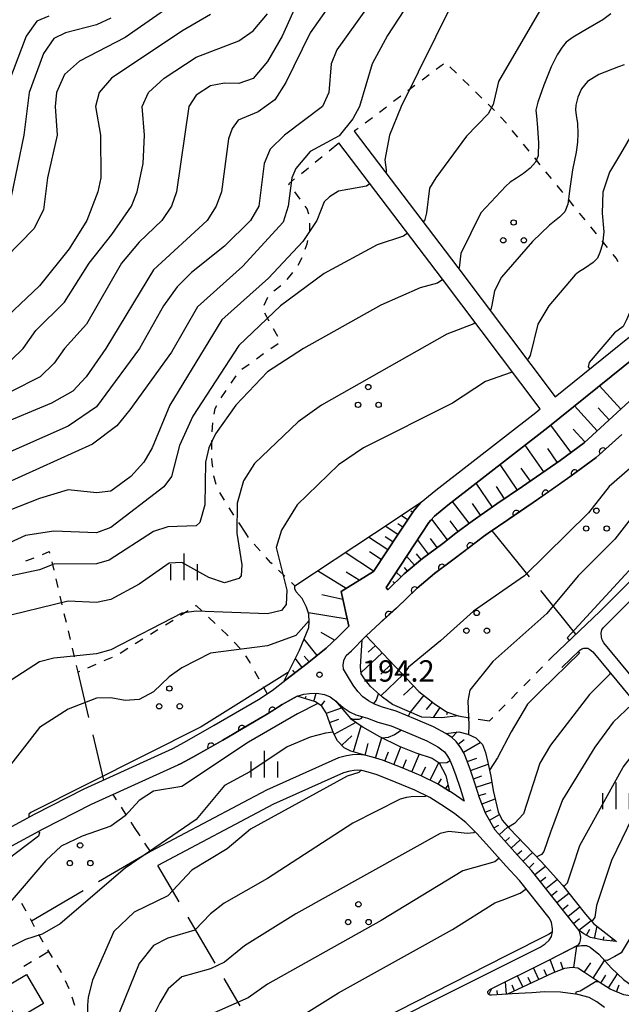
# Model space of a CAD drawing. Units: metres. Extents: x -38055 to -35747, y -132091 to -130373.
# Drawn here: x -37379 to -37294, y -131466 to -131328 of the extents above; entities that cross this region are included whole.
import ezdxf

# ---------------------------------------------------------------- set-up
doc = ezdxf.new("R2010")
doc.units = ezdxf.units.M
doc.header["$LTSCALE"] = 2.5
doc.layers.get('0').update_dxf_attribs({"linetype": 'CONTINUOUS'})
for name, color, linetype in [('2101000', 7, 'CONTINUOUS'), ('3001000', 7, 'CONTINUOUS'), ('6101110', 7, 'CONTINUOUS'), ('6101120', 7, 'CONTINUOUS'), ('6101990', 7, 'CONTINUOUS'), ('6110000', 7, 'CONTINUOUS'), ('6301000', 7, 'CONTINUOUS'), ('6302000', 7, 'CONTINUOUS'), ('6318000', 7, 'CONTINUOUS'), ('6334000', 7, 'CONTINUOUS'), ('7101000', 7, 'CONTINUOUS'), ('7102000', 7, 'CONTINUOUS'), ('7312000', 7, 'CONTINUOUS')]:
    doc.layers.add(name, color=color, linetype=linetype)
doc.styles.add('Dm_Anotation', font='txt')

# ---------------------------------------------------------------- blocks, each defined once
blk = doc.blocks.new('731200')
at = {"color": 0, "linetype": 'ByBlock', "lineweight": -2}
blk.add_circle((0, 0), 0.15, dxfattribs=at)
blk = doc.blocks.new('631800')
at = {"color": 0, "linetype": 'ByBlock', "lineweight": -2}
for centre in [(0, 0.667), (-0.577, -0.333), (0.577, -0.333)]:
    blk.add_circle(centre, 0.15, dxfattribs=at)
blk = doc.blocks.new('633400')
at = {"color": 0, "linetype": 'ByBlock', "lineweight": -2}
for points in [[(0, -0.75), (0, 0.75)], [(-0.75, -0.75), (-0.75, 0.15)], [(0.75, -0.75), (0.75, 0.15)]]:
    blk.add_lwpolyline(points, dxfattribs=at)
blk = doc.blocks.new('DMDR_HANEN_0.2')
at = {"color": 0, "linetype": 'Continuous', "lineweight": -2}
blk.add_arc((0, 0), 1, 180, 0, dxfattribs=at)

msp = doc.modelspace()

# ---------------------------------------------------------------- linework, layer by layer
at = {"layer": '2101000', "flags": 128}
for points in [[(-37331.79, -131343.47), (-37317.25, -131362.64), (-37303.56, -131380.82), (-37290.44, -131370.23)], [(-37325.54, -131400), (-37323.49, -131396.89), (-37323.06, -131396.37), (-37322.37, -131395.64), (-37320.33, -131393.94), (-37306.28, -131383.02), (-37305.66, -131382.52), (-37319.4, -131364.27), (-37333.94, -131345.1)], [(-37317.51, -131400), (-37315.24, -131398.27), (-37311.74, -131395.86), (-37308.17, -131393.44), (-37302.88, -131389.74), (-37299.51, -131387.26), (-37291.98, -131380.41), (-37287.4, -131376.55), (-37282.74, -131372.32), (-37279.17, -131369.22), (-37276.92, -131367.37)], [(-37288.74, -131372.33), (-37304.6, -131385.14), (-37318.64, -131396.04), (-37320.52, -131397.61), (-37321.03, -131398.15), (-37321.31, -131398.49), (-37322.31, -131400)], [(-37312.99, -131400), (-37310.22, -131398.09), (-37306.64, -131395.66), (-37301.3, -131391.93), (-37297.8, -131389.35), (-37294.22, -131386.09)], [(-37407.95, -131445.22), (-37410.64, -131449.52), (-37415.81, -131459.19), (-37413.05, -131458.14), (-37402.73, -131453.07), (-37394.83, -131449.03), (-37385.98, -131444.49), (-37376.6, -131439.42), (-37369.76, -131435.93), (-37357.28, -131430.26), (-37355.64, -131429.38), (-37351.47, -131426.99), (-37345.24, -131423.36), (-37343.31, -131422.1), (-37341.41, -131420.59), (-37338.39, -131418.29), (-37335.73, -131416.13), (-37334.09, -131414.61), (-37332.57, -131413.06), (-37333.65, -131408.17), (-37329.08, -131405.35), (-37325.54, -131400)], [(-37330.11, -131414.42), (-37328.16, -131412.57), (-37325.87, -131410.53), (-37322.97, -131407.72), (-37320.54, -131405.65), (-37317.75, -131403.58), (-37313.65, -131400.45), (-37312.99, -131400)], [(-37322.31, -131400), (-37327.33, -131407.6), (-37327.07, -131407.93), (-37324.79, -131405.72), (-37322.22, -131403.54), (-37319.37, -131401.43), (-37317.51, -131400)], [(-37304.03, -131417.41), (-37297.3, -131410.97), (-37290.8, -131404.46), (-37286.2, -131400), (-37286.15, -131399.95)], [(-37282.57, -131432.52), (-37296.74, -131415.4), (-37296.97, -131415), (-37297.06, -131414.6), (-37297.08, -131414.05), (-37297, -131413.59), (-37296.84, -131413.29), (-37295.91, -131412.4), (-37289.4, -131405.88)], [(-37296.61, -131466.65), (-37297.71, -131465.86), (-37298.78, -131465.28), (-37300.38, -131464.83), (-37302.81, -131464.5), (-37305.04, -131464.45), (-37306.84, -131464.59), (-37309.62, -131464.74), (-37312.5, -131464.93), (-37312.69, -131464.94), (-37312.9, -131464.83), (-37312.98, -131464.74), (-37313.04, -131464.58), (-37313.02, -131464.41), (-37312.73, -131464.16), (-37304.62, -131460.09), (-37300.3, -131457.88), (-37300.12, -131457.58), (-37299.99, -131457.2), (-37299.98, -131456.77), (-37300.04, -131456.32), (-37300.2, -131455.84), (-37302.59, -131452.83), (-37306.9, -131447.39), (-37308.84, -131445.26), (-37311.16, -131442.68), (-37312.01, -131441.75), (-37313.33, -131439.37), (-37314.18, -131437.18), (-37314.83, -131435.14), (-37315.47, -131433.31), (-37315.94, -131432.03), (-37316.37, -131430.94), (-37316.84, -131430.15), (-37317.47, -131429.26), (-37318.12, -131428.68), (-37318.94, -131428.14), (-37320.64, -131427.22), (-37323.19, -131426.14), (-37325.88, -131424.99), (-37327.81, -131424.46), (-37328.97, -131424.01), (-37329.8, -131423.54), (-37330.58, -131423), (-37331.3, -131422.26), (-37331.93, -131421.33), (-37332.61, -131420.27), (-37333.3, -131419.08), (-37333.35, -131418.53), (-37333.26, -131417.86), (-37332.91, -131417.19), (-37332.2, -131416.54), (-37330.25, -131414.55), (-37330.11, -131414.42)], [(-37302.64, -131418.86), (-37300.11, -131416.42), (-37299.82, -131416.25), (-37299.52, -131416.15), (-37299.27, -131416.13), (-37298.98, -131416.17), (-37298.68, -131416.32), (-37298.29, -131416.68), (-37284.12, -131433.79)], [(-37339.82, -131422.91), (-37338.88, -131422.62), (-37338.08, -131422.51), (-37337.07, -131422.47), (-37335.99, -131422.68), (-37335.19, -131422.99), (-37334.44, -131423.54), (-37333.33, -131424.47), (-37332.36, -131425.16), (-37331.57, -131425.5), (-37329.91, -131426.01), (-37328.5, -131426.55), (-37326.61, -131427.07), (-37324.05, -131428.17), (-37321.6, -131429.2), (-37320.07, -131430.04), (-37319.47, -131430.43), (-37319.12, -131430.74), (-37318.68, -131431.35), (-37318.36, -131431.9), (-37318, -131432.81), (-37317.54, -131434.05), (-37316.91, -131435.83), (-37316.35, -131437.64), (-37317.9, -131436.6), (-37320.1, -131435.23), (-37322.38, -131434.11), (-37325.06, -131432.98), (-37327.84, -131431.9), (-37329.24, -131431.47), (-37330.31, -131431.2), (-37331.26, -131431.08), (-37332.06, -131431.15), (-37332.86, -131431.28), (-37334.02, -131431.58), (-37344.11, -131436.12), (-37360.44, -131444.76)], [(-37356.51, -131432.55), (-37356.21, -131432.41), (-37354.48, -131431.47), (-37350.27, -131429.07), (-37343.98, -131425.4), (-37341.91, -131424.05), (-37339.82, -131422.91)], [(-37400.14, -131454.44), (-37393.73, -131451.17), (-37384.86, -131446.62), (-37375.48, -131441.55), (-37368.71, -131438.09), (-37356.51, -131432.55)], [(-37336.7, -131473.81), (-37319.7, -131465.2), (-37305.69, -131458.17), (-37304.98, -131457.74), (-37304.42, -131457.21), (-37304.09, -131456.69), (-37303.92, -131456.05), (-37303.93, -131455.59), (-37304.06, -131454.66), (-37304.41, -131454.08), (-37308.58, -131448.82), (-37310.48, -131446.74), (-37312.79, -131444.16), (-37314.56, -131442.23), (-37316.12, -131440.65), (-37317.64, -131439.42), (-37319.09, -131438.44), (-37321.17, -131437.16), (-37323.29, -131436.11), (-37325.89, -131435.02), (-37328.56, -131433.98), (-37329.83, -131433.59), (-37330.72, -131433.37), (-37331.3, -131433.29), (-37331.8, -131433.34), (-37332.41, -131433.43), (-37333.29, -131433.66), (-37343.14, -131438.1), (-37359.41, -131446.71)]]:
    msp.add_lwpolyline(points, dxfattribs=at)
at = {"layer": '3001000', "flags": 128}
msp.add_lwpolyline([(-37375.43, -131466.11), (-37379.22, -131468.32), (-37381.6, -131464.25), (-37377.82, -131462.03)], close=True, dxfattribs=at)
at = {"layer": '6101110', "flags": 128}
for points in [[(-37283, -131372.55), (-37287.4, -131376.55), (-37291.98, -131380.41), (-37299.51, -131387.26), (-37302.88, -131389.74), (-37308.17, -131393.44), (-37311.74, -131395.86), (-37315.24, -131398.27), (-37317.51, -131400)], [(-37322.37, -131395.64), (-37323.06, -131396.37), (-37323.49, -131396.89), (-37325.54, -131400)], [(-37325.54, -131400), (-37329.08, -131405.35), (-37333.65, -131408.17), (-37332.57, -131413.06), (-37334.09, -131414.61), (-37335.73, -131416.13), (-37338.39, -131418.29), (-37341.41, -131420.59), (-37341.63, -131420.76)], [(-37317.51, -131400), (-37319.37, -131401.43), (-37322.22, -131403.54), (-37324.79, -131405.72), (-37327.07, -131407.93)], [(-37330.11, -131414.42), (-37326.92, -131417.79), (-37322.71, -131422.22), (-37320.58, -131423.94), (-37318.82, -131425.1), (-37317.2, -131425.67)], [(-37318.42, -131436.28), (-37320.1, -131435.23), (-37322.38, -131434.11), (-37325.06, -131432.98), (-37327.84, -131431.9), (-37329.24, -131431.47), (-37330.31, -131431.2), (-37332.27, -131430.63), (-37333.19, -131430.15), (-37334.13, -131429.16), (-37334.69, -131428.11), (-37335.22, -131426.69), (-37335.73, -131425.22), (-37336.34, -131424.31), (-37337.22, -131423.71), (-37339.82, -131422.91)], [(-37294.94, -131457.39), (-37296.77, -131457.22), (-37298.59, -131456.84), (-37299.55, -131456.32), (-37300.2, -131455.84), (-37302.59, -131452.83), (-37306.9, -131447.39), (-37308.84, -131445.26), (-37311.16, -131442.68), (-37312.01, -131441.75), (-37313.33, -131439.37), (-37314.18, -131437.18), (-37314.83, -131435.14), (-37315.47, -131433.31), (-37315.94, -131432.03), (-37316.37, -131430.94), (-37316.84, -131430.15), (-37317.47, -131429.26), (-37318.12, -131428.68), (-37318.94, -131428.14)], [(-37290.68, -131465.13), (-37292.23, -131465.17), (-37293.93, -131464.87), (-37295.83, -131464.08), (-37297.89, -131462.79), (-37299.46, -131461.75), (-37300.36, -131461.14), (-37301.19, -131461.03), (-37302.24, -131461.19), (-37303.93, -131461.83), (-37310.25, -131464.78), (-37312.5, -131464.93), (-37312.69, -131464.94), (-37312.9, -131464.83), (-37312.98, -131464.74), (-37313.04, -131464.58)]]:
    msp.add_lwpolyline(points, dxfattribs=at)
at = {"layer": '6101120', "flags": 128}
for points in [[(-37322.31, -131400), (-37321.31, -131398.49), (-37321.03, -131398.15), (-37320.52, -131397.61), (-37318.64, -131396.04), (-37304.6, -131385.14), (-37288.74, -131372.33), (-37283, -131372.55)], [(-37328.97, -131400), (-37322.37, -131395.64)], [(-37341.63, -131420.76), (-37339.49, -131416.45), (-37338.82, -131414.82), (-37338.19, -131413.24), (-37338.11, -131412.43), (-37338.15, -131411.36), (-37338.51, -131410.38), (-37339.12, -131409.15), (-37339.93, -131408.25), (-37340.13, -131407.81), (-37340.14, -131407.38), (-37328.97, -131400)], [(-37327.07, -131407.93), (-37327.33, -131407.6), (-37322.31, -131400)], [(-37317.2, -131425.67), (-37319.49, -131425.96), (-37321.01, -131425.91), (-37322.29, -131425.86), (-37326.44, -131424.07), (-37327.82, -131423.05), (-37329.51, -131421.56), (-37330.35, -131420.45), (-37330.8, -131419.75), (-37330.92, -131418.79), (-37330.67, -131414.97), (-37330.11, -131414.42)], [(-37339.82, -131422.91), (-37338.88, -131422.62), (-37338.08, -131422.51), (-37337.07, -131422.47), (-37335.99, -131422.68), (-37335.19, -131422.99), (-37334.44, -131423.54), (-37332.32, -131426.03), (-37330.56, -131427.25), (-37328.36, -131428.51), (-37325.5, -131429.92), (-37323.12, -131430.85), (-37320.85, -131431.61), (-37319.84, -131432.27), (-37318.94, -131434.06), (-37318.42, -131436.28)], [(-37318.94, -131428.14), (-37317.11, -131427.9), (-37315.83, -131428.23), (-37314.72, -131428.76), (-37313.79, -131429.7), (-37313.34, -131430.8), (-37313.03, -131432.21), (-37312.59, -131434.15), (-37312.28, -131436.18), (-37311.57, -131439.15), (-37311.03, -131440.31), (-37310.05, -131441.45), (-37305.52, -131446.14), (-37302.53, -131449.45), (-37300.58, -131451.96), (-37299.3, -131453.56), (-37298.11, -131454.9), (-37296.87, -131455.91), (-37294.94, -131457.39)], [(-37313.04, -131464.58), (-37313.02, -131464.41), (-37312.73, -131464.16), (-37304.62, -131460.09), (-37300.7, -131458.09), (-37299.85, -131457.94), (-37299.15, -131457.94), (-37298.64, -131458.19), (-37297.43, -131459.16), (-37295.67, -131461.12), (-37293.98, -131462.74), (-37292.54, -131463.78), (-37290.68, -131465.13)]]:
    msp.add_lwpolyline(points, dxfattribs=at)
at = {"layer": '6101990', "flags": 128}
for points in [[(-37294.33, -131382.54), (-37297.32, -131379.26)], [(-37297.66, -131385.58), (-37300.83, -131382.09)], [(-37295.97, -131384.04), (-37297.51, -131382.35)], [(-37301.35, -131388.61), (-37304.16, -131384.78)], [(-37299.41, -131387.16), (-37301.04, -131385.37)], [(-37305.18, -131391.35), (-37307.79, -131387.62)], [(-37303.26, -131390.01), (-37304.6, -131388.09)], [(-37308.87, -131393.92), (-37311.29, -131390.34)], [(-37307.04, -131392.65), (-37308.32, -131390.83)], [(-37312.39, -131396.3), (-37314.68, -131392.97)], [(-37310.66, -131395.13), (-37311.83, -131393.4)], [(-37315.65, -131398.59), (-37317.98, -131395.54)], [(-37314.05, -131397.45), (-37315.17, -131395.83)], [(-37323.6, -131397.05), (-37323.83, -131396.9)], [(-37322.8, -131396.09), (-37322.91, -131395.99)], [(-37324.29, -131398.1), (-37325.19, -131397.5)], [(-37318.68, -131400.9), (-37320.89, -131398)], [(-37317.18, -131399.75), (-37318.33, -131398.25)], [(-37325.66, -131400.18), (-37327.45, -131399)], [(-37324.97, -131399.14), (-37325.65, -131398.69)], [(-37327.09, -131402.34), (-37329.8, -131400.55)], [(-37326.35, -131401.22), (-37327.47, -131400.49)], [(-37321.38, -131402.92), (-37322.89, -131400.88)], [(-37320.14, -131401.99), (-37321.06, -131400.75)], [(-37329.08, -131405.34), (-37333.07, -131402.7)], [(-37327.99, -131403.7), (-37329.63, -131402.61)], [(-37323.34, -131404.49), (-37324.43, -131403.21)], [(-37322.39, -131403.68), (-37323.05, -131402.9)], [(-37332.95, -131407.74), (-37336.94, -131405.26)], [(-37331.11, -131406.6), (-37332.93, -131405.44)], [(-37325.22, -131406.14), (-37325.9, -131405.44)], [(-37324.29, -131405.3), (-37324.72, -131404.8)], [(-37326.12, -131407.01), (-37326.36, -131406.76)], [(-37333.4, -131409.3), (-37336.37, -131408.67)], [(-37332.79, -131412.07), (-37338.21, -131411.2)], [(-37337.01, -131417.17), (-37338.85, -131414.89)], [(-37334.55, -131415.03), (-37336.46, -131413.93)], [(-37328.82, -131415.78), (-37329.83, -131416.73)], [(-37339.13, -131418.86), (-37340.07, -131417.62)], [(-37338.14, -131418.09), (-37338.81, -131417.26)], [(-37327.87, -131416.79), (-37330.82, -131419.58)], [(-37340.13, -131419.61), (-37340.41, -131419.24)], [(-37326.47, -131418.26), (-37328.08, -131419.79)], [(-37324.94, -131419.87), (-37328.06, -131422.84)], [(-37323.46, -131421.43), (-37324.88, -131422.78)], [(-37338.68, -131423.26), (-37338.57, -131422.91)], [(-37337.48, -131423.63), (-37337.13, -131422.47)], [(-37322.03, -131422.77), (-37323.94, -131425.14)], [(-37336.42, -131424.26), (-37335.94, -131423.57)], [(-37335.71, -131425.28), (-37333.59, -131424.54)], [(-37320.84, -131423.72), (-37321.67, -131424.75)], [(-37319.76, -131424.47), (-37320.72, -131425.92)], [(-37335.25, -131426.59), (-37333.94, -131426.14)], [(-37318.71, -131425.13), (-37318.84, -131425.52)], [(-37317.53, -131425.55), (-37317.59, -131425.72)], [(-37334.63, -131428.23), (-37331.54, -131426.57)], [(-37331.89, -131430.74), (-37330.82, -131427.06)], [(-37333.52, -131429.8), (-37332.12, -131428.46)], [(-37328.8, -131431.61), (-37327.93, -131428.72)], [(-37318.06, -131428.73), (-37317.34, -131427.93)], [(-37317.21, -131429.63), (-37316.35, -131429.01)], [(-37330.25, -131431.21), (-37329.83, -131429.56)], [(-37326.23, -131432.53), (-37325.25, -131430.02)], [(-37316.46, -131430.78), (-37314.09, -131429.4)], [(-37327.48, -131432.04), (-37326.97, -131430.74)], [(-37324.97, -131433.02), (-37324.45, -131431.78)], [(-37323.7, -131433.55), (-37322.64, -131431.01)], [(-37315.92, -131432.08), (-37314.59, -131431.6)], [(-37322.38, -131434.11), (-37321.74, -131432.82)], [(-37321.13, -131434.73), (-37319.89, -131432.23)], [(-37315.47, -131433.33), (-37312.98, -131432.44)], [(-37320.01, -131435.29), (-37319.54, -131434.54)], [(-37315.05, -131434.5), (-37313.87, -131434.09)], [(-37318.95, -131435.95), (-37318.62, -131435.42)], [(-37314.65, -131435.69), (-37312.46, -131435)], [(-37314.28, -131436.88), (-37313.27, -131436.57)], [(-37313.84, -131438.05), (-37312, -131437.33)], [(-37313.39, -131439.22), (-37312.55, -131438.89)], [(-37312.8, -131440.32), (-37311.39, -131439.54)], [(-37312.2, -131441.41), (-37311.48, -131441.02)], [(-37311.43, -131442.39), (-37310.2, -131441.27)], [(-37310.59, -131443.32), (-37309.96, -131442.75)], [(-37309.75, -131444.25), (-37308.46, -131443.09)], [(-37308.92, -131445.18), (-37308.26, -131444.58)], [(-37308.08, -131446.1), (-37306.74, -131444.88)], [(-37307.24, -131447.03), (-37306.55, -131446.4)], [(-37306.43, -131447.98), (-37304.93, -131446.79)], [(-37305.66, -131448.96), (-37304.87, -131448.34)], [(-37304.88, -131449.94), (-37303.25, -131448.65)], [(-37304.1, -131450.92), (-37303.26, -131450.25)], [(-37303.33, -131451.9), (-37301.66, -131450.58)], [(-37302.55, -131452.88), (-37301.72, -131452.22)], [(-37301.77, -131453.86), (-37300.11, -131452.54)], [(-37300.99, -131454.84), (-37300.16, -131454.18)], [(-37300.22, -131455.82), (-37298.51, -131454.46)], [(-37298.03, -131456.96), (-37297.67, -131455.26)], [(-37299.18, -131456.52), (-37298.71, -131455.64)], [(-37296.81, -131457.21), (-37296.69, -131456.67)], [(-37300.94, -131461.06), (-37300.53, -131458.06)], [(-37295.56, -131457.33), (-37295.53, -131456.94)], [(-37303.59, -131461.7), (-37304.27, -131459.91)], [(-37302.42, -131461.26), (-37302.79, -131460.3)], [(-37299.48, -131461.74), (-37298.55, -131460.37)], [(-37298.24, -131462.56), (-37296.61, -131460.08)], [(-37308.13, -131463.79), (-37308.87, -131462.22)], [(-37305.87, -131462.74), (-37306.63, -131461.1)], [(-37304.74, -131462.21), (-37305.12, -131461.38)], [(-37297.13, -131463.26), (-37296.43, -131462.15)], [(-37296.08, -131463.93), (-37294.82, -131461.93)], [(-37310.41, -131464.79), (-37310.53, -131463.06)], [(-37309.27, -131464.32), (-37309.62, -131463.55)], [(-37307, -131463.27), (-37307.37, -131462.46)], [(-37294.94, -131464.45), (-37294.56, -131463.5)], [(-37312.88, -131464.83), (-37312.44, -131464.02)], [(-37311.66, -131464.87), (-37311.7, -131464.27)]]:
    msp.add_lwpolyline(points, dxfattribs=at)
at = {"layer": '6110000', "linetype": 'Continuous'}
for points in [[(-37294.22, -131386.09), (-37296.86, -131388.5)], [(-37296.86, -131388.5), (-37297.79, -131389.34)], [(-37297.8, -131389.35), (-37300.81, -131391.56)], [(-37297.79, -131389.34), (-37297.8, -131389.35)], [(-37300.81, -131391.56), (-37301.3, -131391.93)], [(-37301.82, -131392.29), (-37304.89, -131394.44)], [(-37301.3, -131391.93), (-37301.82, -131392.29)], [(-37304.89, -131394.44), (-37305.92, -131395.16)], [(-37306.64, -131395.66), (-37309.02, -131397.27)], [(-37305.92, -131395.16), (-37306.64, -131395.66)], [(-37310.22, -131398.09), (-37312.99, -131400)], [(-37310.05, -131397.97), (-37310.22, -131398.09)], [(-37309.02, -131397.27), (-37310.05, -131397.97)], [(-37312.99, -131400), (-37313.65, -131400.45)], [(-37313.65, -131400.45), (-37315.46, -131401.84)], [(-37316.46, -131402.6), (-37317.75, -131403.58)], [(-37315.46, -131401.84), (-37316.46, -131402.6)], [(-37317.75, -131403.58), (-37319.46, -131404.85)], [(-37319.46, -131404.85), (-37320.46, -131405.6)], [(-37320.54, -131405.65), (-37322.97, -131407.72)], [(-37320.46, -131405.6), (-37320.54, -131405.65)], [(-37323.3, -131408.04), (-37324.2, -131408.91)], [(-37322.97, -131407.72), (-37323.3, -131408.04)], [(-37324.2, -131408.91), (-37325.87, -131410.53)], [(-37325.87, -131410.53), (-37326.93, -131411.48)], [(-37327.87, -131412.31), (-37328.16, -131412.57)], [(-37326.93, -131411.48), (-37327.87, -131412.31)], [(-37328.16, -131412.57), (-37330.11, -131414.42)], [(-37339.82, -131422.91), (-37341.91, -131424.05)], [(-37341.91, -131424.05), (-37343.28, -131424.94)], [(-37344.34, -131425.61), (-37347.58, -131427.5)], [(-37343.98, -131425.4), (-37344.34, -131425.61)], [(-37343.28, -131424.94), (-37343.98, -131425.4)], [(-37347.58, -131427.5), (-37348.66, -131428.13)], [(-37350.27, -131429.07), (-37351.9, -131430)], [(-37348.66, -131428.13), (-37350.27, -131429.07)], [(-37351.9, -131430), (-37352.99, -131430.62)], [(-37354.48, -131431.47), (-37356.21, -131432.41)], [(-37352.99, -131430.62), (-37354.48, -131431.47)], [(-37356.21, -131432.41), (-37356.51, -131432.55)]]:
    msp.add_lwpolyline(points, dxfattribs=at)
at = {"layer": '6301000', "linetype": 'Continuous'}
for points in [[(-37319.27, -131334.04), (-37320.27, -131334.79)], [(-37317.45, -131335.29), (-37318.34, -131334.42)], [(-37321.26, -131335.55), (-37322.26, -131336.3)], [(-37315.67, -131337.05), (-37316.56, -131336.17)], [(-37323.26, -131337.05), (-37324.26, -131337.8)], [(-37325.26, -131338.55), (-37326.26, -131339.3)], [(-37313.89, -131338.81), (-37314.78, -131337.93)], [(-37327.26, -131340.06), (-37328.26, -131340.81)], [(-37312.11, -131340.56), (-37313, -131339.68)], [(-37329.25, -131341.56), (-37330.25, -131342.31)], [(-37310.46, -131342.28), (-37311.23, -131341.45)], [(-37331.25, -131343.06), (-37331.79, -131343.47)], [(-37310.39, -131342.37), (-37310.46, -131342.28)], [(-37308.81, -131344.31), (-37309.6, -131343.34)], [(-37335.33, -131346.23), (-37333.94, -131345.1)], [(-37307.23, -131346.25), (-37308.02, -131345.28)], [(-37337.27, -131347.81), (-37336.3, -131347.02)], [(-37305.65, -131348.18), (-37306.44, -131347.21)], [(-37339.21, -131349.39), (-37338.24, -131348.6)], [(-37341, -131350.85), (-37340.18, -131350.18)], [(-37304.07, -131350.12), (-37304.86, -131349.15)], [(-37340.89, -131351), (-37341, -131350.85)], [(-37302.63, -131351.88), (-37303.28, -131351.09)], [(-37339.4, -131353), (-37340.15, -131352)], [(-37302.49, -131352.06), (-37302.63, -131351.88)], [(-37338.43, -131354.36), (-37338.68, -131354.02)], [(-37300.92, -131354), (-37301.7, -131353.03)], [(-37338.15, -131355.14), (-37338.43, -131354.36)], [(-37299.34, -131355.94), (-37300.13, -131354.97)], [(-37338.02, -131357.63), (-37338.03, -131356.38)], [(-37297.77, -131357.88), (-37298.55, -131356.91)], [(-37338.67, -131360.04), (-37338.43, -131359.32)], [(-37338.43, -131359.32), (-37338.31, -131358.85)], [(-37296.19, -131359.83), (-37296.98, -131358.86)], [(-37339.69, -131362.32), (-37339.1, -131361.22)], [(-37295.01, -131361.29), (-37295.4, -131360.8)], [(-37294.73, -131361.84), (-37295.01, -131361.29)], [(-37341.2, -131364.3), (-37340.4, -131363.34)], [(-37343.1, -131365.91), (-37342.11, -131365.14)], [(-37344.43, -131367.94), (-37343.95, -131366.78)], [(-37343.74, -131370.15), (-37344.35, -131369.06)], [(-37342.52, -131372.33), (-37343.13, -131371.24)], [(-37343.51, -131374.02), (-37342.49, -131373.29)], [(-37345.54, -131375.47), (-37344.53, -131374.74)], [(-37347.58, -131376.92), (-37346.56, -131376.2)], [(-37349.1, -131378.89), (-37348.37, -131377.87)], [(-37350.51, -131380.95), (-37349.8, -131379.92)], [(-37351.47, -131383.23), (-37351.32, -131382.45)], [(-37351.32, -131382.45), (-37351.11, -131382.05)], [(-37351.74, -131385.71), (-37351.67, -131384.46)], [(-37351.81, -131387.09), (-37351.81, -131386.96)], [(-37351.8, -131388.21), (-37351.81, -131387.09)], [(-37351.77, -131390.06), (-37351.78, -131389.46)], [(-37351.68, -131390.7), (-37351.77, -131390.06)], [(-37351.5, -131391.98), (-37351.51, -131391.94)], [(-37351.2, -131393.15), (-37351.5, -131391.98)], [(-37350.03, -131395.34), (-37350.67, -131394.27)], [(-37348.69, -131397.45), (-37349.36, -131396.4)], [(-37347.03, -131400), (-37348.01, -131398.5)], [(-37346.65, -131400.57), (-37347.03, -131400)], [(-37375.61, -131402.96), (-37374.64, -131402.57)], [(-37374.64, -131402.57), (-37374.59, -131402.77)], [(-37345.02, -131402.46), (-37345.85, -131401.52)], [(-37377.93, -131403.89), (-37376.77, -131403.43)], [(-37374.3, -131403.99), (-37374.02, -131405.2)], [(-37343.53, -131404.13), (-37344.18, -131403.39)], [(-37343.34, -131404.31), (-37343.53, -131404.13)], [(-37341.53, -131406.04), (-37342.44, -131405.18)], [(-37373.73, -131406.42), (-37373.44, -131407.64)], [(-37340.14, -131407.38), (-37340.63, -131406.9)], [(-37373.15, -131408.85), (-37372.86, -131410.07)], [(-37356.19, -131411.52), (-37355.14, -131410.86)], [(-37354.08, -131410.2), (-37354, -131410.15)], [(-37354, -131410.15), (-37353.16, -131410.95)], [(-37372.58, -131411.28), (-37372.29, -131412.5)], [(-37358.31, -131412.85), (-37357.25, -131412.19)], [(-37352.25, -131411.81), (-37351.34, -131412.67)], [(-37372, -131413.72), (-37371.71, -131414.93)], [(-37360.43, -131414.18), (-37359.37, -131413.52)], [(-37350.43, -131413.52), (-37349.63, -131414.28)], [(-37362.55, -131415.51), (-37361.49, -131414.85)], [(-37349.63, -131414.28), (-37349.53, -131414.39)], [(-37371.42, -131416.15), (-37371.14, -131417.37)], [(-37364.67, -131416.84), (-37363.61, -131416.17)], [(-37348.67, -131415.3), (-37347.81, -131416.21)], [(-37366.93, -131417.9), (-37365.78, -131417.4)], [(-37347.09, -131417.22), (-37346.47, -131418.18)], [(-37304.03, -131417.41), (-37304.48, -131417.87)], [(-37370.85, -131418.58), (-37370.63, -131419.52)], [(-37370.63, -131419.52), (-37370.36, -131419.4)], [(-37369.22, -131418.9), (-37368.07, -131418.4)], [(-37346.47, -131418.18), (-37346.42, -131418.28)], [(-37345.81, -131419.37), (-37345.21, -131420.46)], [(-37305.35, -131418.77), (-37306.23, -131419.66)], [(-37307.1, -131420.55), (-37307.97, -131421.45)], [(-37344.6, -131421.56), (-37344.04, -131422.58)], [(-37308.85, -131422.34), (-37309.72, -131423.24)], [(-37310.59, -131424.13), (-37311.47, -131425.03)], [(-37317.2, -131425.67), (-37315.61, -131425.93)], [(-37314.38, -131426.12), (-37312.79, -131426.38)], [(-37312.34, -131425.92), (-37312.79, -131426.38)], [(-37365.18, -131437.47), (-37365.68, -131436.71)], [(-37363.82, -131439.57), (-37364.5, -131438.52)], [(-37362.65, -131441.37), (-37363.14, -131440.62)], [(-37361.89, -131442.55), (-37362.65, -131441.37)], [(-37360.44, -131444.76), (-37361.2, -131443.59)], [(-37377.9, -131453.13), (-37378.5, -131452.03)], [(-37376.7, -131455.32), (-37377.3, -131454.22)], [(-37375.5, -131457.5), (-37376.1, -131456.42)], [(-37375.5, -131457.51), (-37375.5, -131457.5)], [(-37374.7, -131458.81), (-37376.08, -131459.63)], [(-37374.19, -131459.64), (-37374.84, -131458.58)], [(-37377.15, -131460.27), (-37378.23, -131460.91)], [(-37373.01, -131461.57), (-37373.54, -131460.71)], [(-37372.91, -131461.79), (-37373.01, -131461.57)], [(-37371.85, -131464.05), (-37372.38, -131462.92)], [(-37371.04, -131466.41), (-37371.42, -131465.22)]]:
    msp.add_lwpolyline(points, dxfattribs=at)
at = {"layer": '6302000', "flags": 128}
msp.add_lwpolyline([(-37312.13, -131400), (-37312.44, -131399.62)], dxfattribs=at)
at = {"layer": '6302000', "linetype": 'Continuous'}
for points in [[(-37307.18, -131406.11), (-37312.13, -131400)], [(-37300.65, -131414.17), (-37305.6, -131408.06)], [(-37370.63, -131419.52), (-37369.12, -131425.89)], [(-37368.54, -131428.32), (-37367.03, -131434.69)], [(-37360.44, -131444.76), (-37367.71, -131449.02)], [(-37356.41, -131451.81), (-37359.41, -131446.71)], [(-37369.86, -131450.29), (-37377.13, -131454.54)], [(-37351.33, -131460.42), (-37355.14, -131453.96)], [(-37347.8, -131466.42), (-37350.06, -131462.58)]]:
    msp.add_lwpolyline(points, dxfattribs=at)
at = {"layer": '7101000', "flags": 128}
for points, elevation in [([(-37323.25, -131324), (-37327.13, -131330), (-37329.28, -131334), (-37331.05, -131340), (-37332, -131341.74), (-37333.91, -131344.1), (-37338, -131346.3), (-37340, -131348.71), (-37340.57, -131350), (-37341.1, -131354), (-37341.77, -131356.23), (-37347.51, -131362.49), (-37353.83, -131368.17), (-37357.48, -131374.52), (-37363.34, -131382.66), (-37365.13, -131384.87), (-37368.55, -131387.45), (-37386, -131395.35)], 180), ([(-37352, -131327.03), (-37356, -131329.4), (-37365.88, -131336), (-37367.65, -131338), (-37368.14, -131340), (-37367.46, -131344), (-37367.42, -131350), (-37367.8, -131352), (-37369.35, -131356), (-37371.84, -131360), (-37376, -131365.19), (-37380.52, -131369.48)], 170), ([(-37287.19, -131335.36), (-37290.81, -131340.48), (-37294.37, -131346.62)], 190), ([(-37294.37, -131346.62), (-37295.91, -131349.22), (-37296.88, -131352.05), (-37296.95, -131355), (-37296.75, -131357.59), (-37296.92, -131359.36), (-37297.28, -131360.53), (-37297.64, -131361.29), (-37298.23, -131361.91), (-37299.28, -131362.65), (-37300.29, -131363.3), (-37300.74, -131363.66), (-37304.47, -131368), (-37306, -131370.59), (-37307.07, -131375), (-37307.34, -131375.47), (-37307.49, -131375.6)], 190), ([(-37309.59, -131377.3), (-37309.73, -131377.41), (-37313.36, -131378.64), (-37318, -131381.72), (-37330.47, -131388), (-37334, -131390.38), (-37339.82, -131396), (-37342, -131399.58), (-37342.74, -131402), (-37341.28, -131408), (-37341.35, -131410), (-37342, -131410.84), (-37344, -131411.33), (-37354, -131410.94), (-37356, -131411.23), (-37366, -131416.4), (-37368, -131416.94), (-37374, -131417.54), (-37376, -131418.09), (-37380, -131420.67)], 190), ([(-37276.66, -131378.52), (-37276.94, -131379.06), (-37280, -131381.95), (-37281.61, -131384.39), (-37284.97, -131388), (-37287.43, -131392), (-37291.43, -131396), (-37295.18, -131400.82), (-37300.34, -131406), (-37304.73, -131411.27), (-37312.3, -131418), (-37315.55, -131422.07), (-37315.83, -131423.56), (-37315.68, -131426.99), (-37315.72, -131428.28)], 200), ([(-37286.12, -131431.37), (-37286.43, -131431.62), (-37288.91, -131433.84), (-37289.84, -131434.97), (-37292.75, -131440), (-37295.65, -131446), (-37297.76, -131452.32), (-37297.98, -131453.99), (-37298.33, -131454.44), (-37298.47, -131454.5)], 210), ([(-37318.32, -131432), (-37318.79, -131432.25), (-37319.68, -131432.32), (-37319.83, -131432.29)], 200), ([(-37330.92, -131433.34), (-37330.93, -131433.4), (-37331.16, -131433.61), (-37332.78, -131434.15), (-37346.38, -131441.58), (-37349.64, -131444.36), (-37354.63, -131447.37), (-37358, -131450.97), (-37362.72, -131453.28), (-37365.55, -131456), (-37368.57, -131462.81), (-37369.17, -131465.24), (-37369.25, -131466.36), (-37369.28, -131470.17), (-37369.28, -131470.52), (-37369.49, -131470.69), (-37369.84, -131470.76)], 200), ([(-37303.92, -131456.05), (-37304.4, -131456.37), (-37310.45, -131459.43), (-37338.32, -131473.63), (-37345.08, -131476.25), (-37350, -131479.47), (-37352.27, -131481.73), (-37355.88, -131488), (-37357.65, -131490), (-37365.18, -131496), (-37367.55, -131500), (-37371.6, -131504.4), (-37374, -131508.07), (-37380.76, -131514), (-37386, -131517.69), (-37388, -131518.5), (-37393.79, -131520), (-37397.93, -131520.07), (-37401.28, -131521.74)], 210)]:
    msp.add_lwpolyline(points, dxfattribs=dict(at, elevation=elevation))
at = {"layer": '7102000', "flags": 128}
for points, elevation in [([(-37331.24, -131320), (-37338, -131329.64), (-37341.4, -131336.6), (-37342.96, -131339.04), (-37345.27, -131340.73), (-37348.08, -131341.92), (-37348.94, -131343.06), (-37349.46, -131344.54), (-37350.45, -131352), (-37351.19, -131354), (-37352.44, -131356), (-37360, -131362.95), (-37366.71, -131374), (-37369.46, -131378), (-37371.31, -131380), (-37374.31, -131381.69), (-37382, -131384.87)], 176), ([(-37328.3, -131323.7), (-37334.25, -131332), (-37335.02, -131334), (-37335.36, -131338), (-37336.27, -131340), (-37341.6, -131344), (-37343.59, -131346), (-37344.44, -131348), (-37345.21, -131354), (-37346.37, -131356), (-37350, -131359.63), (-37354.66, -131363.34), (-37356.68, -131365.32), (-37358.59, -131368), (-37361.98, -131374.02), (-37368, -131382.21), (-37372, -131384.92), (-37387.98, -131392)], 178), ([(-37354, -131323.31), (-37364, -131330.27), (-37370.39, -131333.61), (-37372.51, -131335.49), (-37373.62, -131338), (-37373.81, -131340), (-37373.55, -131344), (-37374.88, -131350), (-37375.47, -131354.53), (-37376.81, -131357.19), (-37382.75, -131363.25)], 168), ([(-37340, -131325.82), (-37341.92, -131330.08), (-37344, -131333.64), (-37346, -131336.04), (-37348, -131336.73), (-37350, -131336.7), (-37352, -131337.1), (-37354, -131338.41), (-37355.04, -131340), (-37356.78, -131352), (-37357.47, -131354), (-37358.81, -131356), (-37362, -131359.06), (-37364.49, -131362), (-37369.4, -131370.6), (-37372.51, -131374), (-37373.93, -131376.07), (-37375.9, -131378), (-37380, -131380.04)], 174), ([(-37318, -131325.41), (-37325.21, -131340), (-37326.84, -131344), (-37327.49, -131347.49), (-37327.3, -131348.9), (-37327.32, -131349.21), (-37327.4, -131349.26)], 182), ([(-37305.45, -131326), (-37311.53, -131336.47), (-37312.29, -131339.71), (-37312.97, -131341.03), (-37316, -131344.18), (-37320.33, -131350), (-37321.24, -131351.47), (-37321.66, -131354.93), (-37321.94, -131356.05), (-37322.14, -131356.19)], 184), ([(-37374.71, -131327.29), (-37376.37, -131328), (-37377.88, -131330.12), (-37380.89, -131338)], 164), ([(-37380, -131375.66), (-37378.32, -131374), (-37376.52, -131371.48), (-37372.5, -131367.5), (-37369.05, -131362), (-37365.83, -131358), (-37363.1, -131354), (-37362.3, -131352), (-37361.47, -131348), (-37361.28, -131344), (-37361.6, -131340), (-37360.69, -131338), (-37358.49, -131336), (-37354, -131333.04), (-37348, -131330.74), (-37346, -131329.37), (-37344, -131326.94)], 172), ([(-37366, -131327.55), (-37368, -131328.49), (-37372.36, -131329.64), (-37374, -131330.41), (-37375.46, -131332.54), (-37377.48, -131338), (-37378.22, -131344), (-37380, -131352.65)], 166), ([(-37295.73, -131326.96), (-37296.88, -131327.79), (-37298.97, -131329.03), (-37301.02, -131330.23), (-37302.04, -131330.96), (-37302.6, -131331.65), (-37303.28, -131332.72), (-37304.11, -131334.42), (-37305.16, -131336.99), (-37306, -131339.37), (-37306.26, -131340.48), (-37306.18, -131341.34), (-37306.05, -131342.96), (-37305.94, -131344.48), (-37305.9, -131345), (-37305.93, -131346.93), (-37306.32, -131347.83), (-37307.07, -131348.67), (-37308.02, -131349.41), (-37309, -131350.05), (-37309.88, -131350.62), (-37310.5, -131351.17), (-37314, -131354.92), (-37316.82, -131360.65), (-37317.04, -131362.69), (-37317.15, -131362.77)], 186), ([(-37293.85, -131334.15), (-37294.68, -131334.43), (-37297.42, -131335.49), (-37299, -131336.46), (-37299.85, -131337.48), (-37300.4, -131338.69), (-37300.68, -131339.79), (-37300.71, -131340.48), (-37300.6, -131341.19), (-37300.45, -131342.39), (-37300.37, -131343.77), (-37300.43, -131345), (-37300.6, -131346.39), (-37301.13, -131348.87), (-37301.49, -131351.51), (-37301.8, -131353.7), (-37302.2, -131354.8), (-37302.96, -131355.54), (-37304.35, -131356.65), (-37306.74, -131358.96), (-37310.5, -131363.29), (-37311.1, -131364), (-37312.08, -131365.92), (-37312.44, -131367.92), (-37312.6, -131368.53), (-37312.73, -131368.64)], 188), ([(-37287.69, -131346.07), (-37291.09, -131350), (-37292.35, -131352), (-37292.62, -131352.84), (-37293, -131354), (-37292.97, -131362), (-37292.55, -131366), (-37292.69, -131368), (-37293.56, -131370), (-37294, -131370.9), (-37295.21, -131371.8), (-37298.77, -131375.99), (-37298.93, -131376.58), (-37298.69, -131376.9)], 192), ([(-37329.59, -131350.84), (-37330.09, -131351.19), (-37334, -131351.88), (-37335.29, -131352.71), (-37336, -131353.37), (-37337.04, -131356), (-37339.03, -131358.97), (-37343.86, -131364.14), (-37350.4, -131370), (-37357.69, -131382), (-37360.17, -131388), (-37361.34, -131390), (-37363.2, -131392), (-37366, -131394.06), (-37368, -131394.29), (-37372, -131393.87), (-37376, -131395.11), (-37398.19, -131403.81)], 182), ([(-37324.31, -131357.8), (-37324.86, -131358.2), (-37328.57, -131359.43), (-37336, -131363.49), (-37342.16, -131368), (-37348, -131373.59), (-37354.46, -131383.54), (-37356.33, -131387.67), (-37357.49, -131392), (-37358.53, -131393.47), (-37366, -131399.2), (-37368, -131399.93), (-37374, -131399.68), (-37378, -131400.32), (-37386, -131403.94)], 184), ([(-37319.37, -131364.31), (-37320.1, -131364.81), (-37322.52, -131365.48), (-37328.06, -131367.94), (-37338.91, -131374), (-37344, -131377.28), (-37348.44, -131382), (-37351.28, -131386), (-37352.21, -131388), (-37352.69, -131390), (-37352.79, -131396), (-37353.5, -131398.5), (-37354, -131398.95), (-37358, -131399.08), (-37360, -131399.76), (-37366.22, -131403.78), (-37368, -131404.3), (-37374, -131404.32), (-37376, -131405.12), (-37382, -131406.4)], 186), ([(-37314.8, -131370.39), (-37315, -131370.56), (-37318.79, -131372), (-37336.38, -131382), (-37339.67, -131384.33), (-37345.82, -131390.18), (-37347.36, -131392.64), (-37348.22, -131395.78), (-37348.31, -131400), (-37347.57, -131404.43), (-37347.69, -131406), (-37348, -131406.33), (-37350, -131406.94), (-37352.21, -131406.21), (-37356, -131404.1), (-37357.78, -131404.22), (-37362, -131407.16), (-37366, -131409.3), (-37368, -131409.75), (-37372, -131409.56), (-37382.01, -131412)], 188), ([(-37278.82, -131372.49), (-37278.62, -131372.79), (-37280.42, -131375.98), (-37284.1, -131382), (-37288.19, -131385.81), (-37290.96, -131389.04), (-37296, -131393.44), (-37298.9, -131397.1), (-37307.85, -131406), (-37315.06, -131410.94), (-37319.66, -131415.13), (-37324.17, -131418.81), (-37324.71, -131419.6), (-37324.84, -131419.98)], 198), ([(-37273.37, -131383.55), (-37273.65, -131383.82), (-37281.08, -131390.92), (-37282.79, -131394), (-37285.08, -131396.44), (-37301.87, -131414.71), (-37301.58, -131415.07)], 202), ([(-37338.11, -131412.27), (-37340, -131414.38), (-37344, -131415.81), (-37352, -131416.86), (-37356, -131418.92), (-37357.81, -131420.19), (-37360, -131422.31), (-37362, -131423.35), (-37364, -131423.53), (-37366, -131423.13), (-37368, -131423.19), (-37372, -131424.74), (-37376, -131427.32), (-37381.22, -131434), (-37385.73, -131438), (-37390, -131443.51), (-37392.27, -131445.73), (-37395.07, -131448), (-37397.93, -131449.69), (-37402.37, -131451.95), (-37414.38, -131458), (-37415.35, -131458.33)], 192), ([(-37300.33, -131416.63), (-37300.15, -131416.85), (-37305.52, -131422.09), (-37307.43, -131424), (-37309.75, -131427.89), (-37311.68, -131431.57), (-37312.78, -131433.31)], 202), ([(-37340.96, -131419.42), (-37341.18, -131419.6), (-37353.29, -131427.21), (-37377.23, -131439.25), (-37377.49, -131439.47), (-37377.51, -131439.82), (-37377.46, -131439.89)], 194), ([(-37295.76, -131419.73), (-37295.92, -131419.86), (-37298.76, -131422.64), (-37304.2, -131429.8), (-37305.7, -131432.3), (-37308, -131439.46), (-37309.26, -131440.8), (-37310.14, -131441.34)], 204), ([(-37328.4, -131422.54), (-37328.41, -131422.62), (-37328.69, -131423.48), (-37329.08, -131423.95)], 196), ([(-37336.9, -131423.93), (-37339.77, -131425.36), (-37346.64, -131429.36), (-37356, -131435.59), (-37360, -131436.25), (-37362, -131437.56), (-37364, -131439.74), (-37366, -131441.19), (-37370, -131442.58), (-37372.97, -131444), (-37375.14, -131446), (-37380.15, -131451.85), (-37382.63, -131454), (-37386, -131455.72), (-37392, -131457.65), (-37394, -131458.69), (-37396, -131460.23), (-37400, -131465.6), (-37402, -131466.43)], 196), ([(-37292.44, -131423.74), (-37292.73, -131424.01), (-37295.43, -131426.57), (-37298, -131430.06), (-37302.54, -131437.46), (-37304.22, -131442.02), (-37305.18, -131444.74), (-37305.5, -131445.14), (-37306.15, -131445.5)], 206), ([(-37330.63, -131425.78), (-37330.9, -131426.1), (-37331.14, -131426.18), (-37331.9, -131426.18), (-37332.28, -131426.06)], 196), ([(-37323.96, -131425.14), (-37323.96, -131425.22), (-37324.2, -131425.71)], 198), ([(-37325.19, -131427.68), (-37325.2, -131427.71), (-37326.16, -131428.32), (-37327.01, -131428.71), (-37327.82, -131428.78)], 198), ([(-37302.36, -131449.67), (-37302.33, -131449.67), (-37301.83, -131449.14), (-37301.07, -131446.9), (-37300.12, -131443.89), (-37294, -131432.89), (-37291.87, -131430.13), (-37289.44, -131427.91), (-37289.18, -131427.68)], 208), ([(-37334.75, -131427.96), (-37335.81, -131428.11), (-37338, -131428.67), (-37341.23, -131430), (-37346.44, -131433.56), (-37350, -131435.48), (-37354, -131440.26), (-37364, -131447.07), (-37373.09, -131454.91), (-37375.66, -131456.34), (-37378, -131457.11), (-37382.58, -131459.42), (-37388, -131461.64), (-37390, -131463.08), (-37392.4, -131466), (-37394.76, -131473.24)], 198), ([(-37321.74, -131436.88), (-37321.83, -131437.01), (-37323.79, -131437.03), (-37324.43, -131437.15), (-37325.36, -131437.4), (-37332, -131440.76), (-37344, -131448.53), (-37350.09, -131452), (-37352, -131453.49), (-37354.2, -131455.8), (-37358, -131456.93), (-37360, -131457.97), (-37362, -131460.47), (-37365.32, -131468.68), (-37369.13, -131476.87), (-37369.8, -131478.2), (-37370.68, -131479.05), (-37374.23, -131483.02), (-37374.63, -131483.22), (-37374.81, -131483.11)], 202), ([(-37376.15, -131441.91), (-37376.01, -131442.12), (-37376.16, -131442.58), (-37382.19, -131447.13), (-37389.44, -131452), (-37397.54, -131455.42)], 194), ([(-37314.82, -131441.96), (-37315, -131442.12), (-37315.94, -131442.2), (-37317.18, -131442.05), (-37318.52, -131441.91), (-37319.7, -131442.22), (-37340, -131453.52), (-37347.22, -131458), (-37350, -131460.31), (-37352, -131461.24), (-37356, -131462.37), (-37357.93, -131464.07), (-37359.1, -131466), (-37360.08, -131468)], 204), ([(-37311.42, -131445.68), (-37312.02, -131446.2), (-37316.53, -131447.47), (-37328, -131454.43), (-37344, -131463.38), (-37346.7, -131465.3), (-37352.76, -131468), (-37354.47, -131469.53), (-37356, -131471.7), (-37359.43, -131480), (-37362.42, -131484), (-37365.22, -131486), (-37372.39, -131489.61), (-37374, -131491.56), (-37376, -131495.12), (-37378.62, -131497.38), (-37382.29, -131501.71), (-37384, -131502.95), (-37390, -131506.03), (-37393.25, -131508.47), (-37399.03, -131512.33), (-37399.78, -131512.52), (-37399.92, -131512.32)], 206), ([(-37344.71, -131471.29), (-37334, -131464.61), (-37318, -131455.7), (-37312.05, -131451.95), (-37310.62, -131451.46), (-37308.48, -131450.61), (-37307.66, -131449.97)], 208), ([(-37292.59, -131456.18), (-37294.3, -131458.98), (-37295.17, -131459.52), (-37296.24, -131460.05), (-37296.64, -131460.04)], 212), ([(-37297.44, -131463.07), (-37297.9, -131463.07), (-37298.86, -131463.68), (-37300.06, -131464.36), (-37300.65, -131464.53), (-37300.67, -131464.79)], 214)]:
    msp.add_lwpolyline(points, dxfattribs=dict(at, elevation=elevation))

# ---------------------------------------------------------------- block references
at = {"layer": '6110000', "linetype": 'Continuous', "xscale": 0.5, "yscale": 0.5, "zscale": 0.5}
for p, rotation in [((-37296.86, -131388.5), 222.2753767084369), ((-37300.81, -131391.56), 216.3872735365769), ((-37304.89, -131394.44), 214.9951556499261), ((-37309.02, -131397.27), 214.0729563693565), ((-37315.46, -131401.84), 217.3826593325829), ((-37319.46, -131404.85), 216.5629333671391), ((-37323.3, -131408.04), 224.0742406941254), ((-37326.93, -131411.48), 221.7094728322075), ((-37343.28, -131424.94), 212.9722437113281), ((-37347.58, -131427.5), 210.2570525653121), ((-37351.9, -131430), 209.7473108625938)]:
    msp.add_blockref('DMDR_HANEN_0.2', p, dxfattribs=dict(at, rotation=rotation))
at = {"layer": '6318000', "xscale": 2.5, "yscale": 2.5, "zscale": 2.5}
for p in [(-37309.41, -131357.97), (-37329.82, -131381.1), (-37297.77, -131398.49), (-37314.59, -131412.86), (-37357.76, -131423.49), (-37370.31, -131445.54), (-37331.21, -131453.83)]:
    msp.add_blockref('631800', p, dxfattribs=at)
at = {"layer": '6334000', "xscale": 2.5, "yscale": 2.5, "zscale": 2.5}
for p in [(-37355.69, -131404.72), (-37344.42, -131432.46), (-37295, -131436.92)]:
    msp.add_blockref('633400', p, dxfattribs=at)
at = {"layer": '7312000', "xscale": 2.5, "yscale": 2.5, "zscale": 2.5}
msp.add_blockref('731200', (-37336.67, -131419.88, 194.25), dxfattribs=at)

# ---------------------------------------------------------------- texts
at = {"layer": '7312000', "style": 'Dm_Anotation'}
msp.add_text('194.2', height=3, dxfattribs=at).set_placement((-37330.72, -131420.85))

doc.saveas('drawing.dxf')
